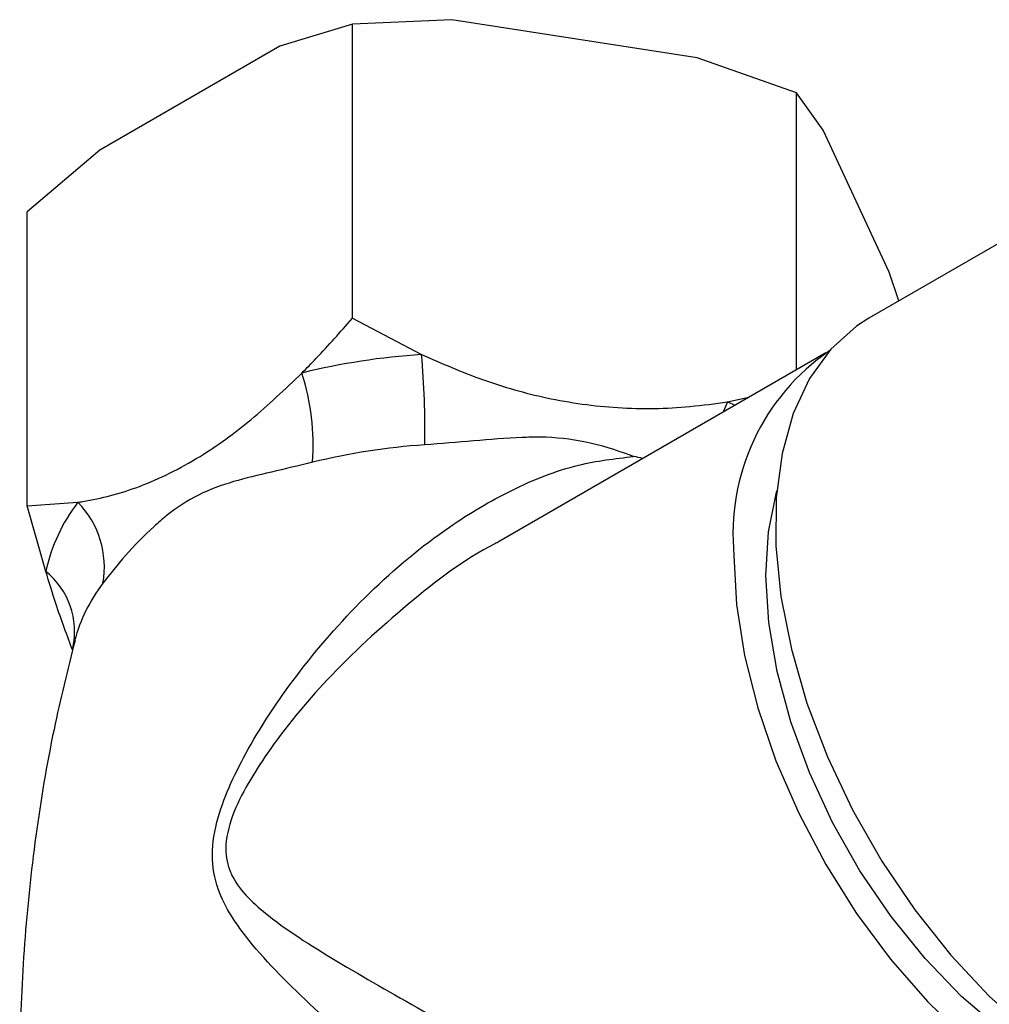
# Model space of a CAD drawing. Units: millimetres. Extents: x 4 to 1496, y 5 to 1495.
# Drawn here: x 212 to 241, y 345 to 375 of the extents above; entities that cross this region are included whole.
import ezdxf

# ---------------------------------------------------------------- set-up
doc = ezdxf.new("R2010")
doc.units = ezdxf.units.MM

msp = doc.modelspace()

# ---------------------------------------------------------------- linework, layer by layer
at = {"color": 7, "linetype": 'Continuous', "lineweight": 25}
for p, q in [((224.474, 374.921), (221.506, 374.791)), ((231.818, 373.785), (224.474, 374.921)), ((221.506, 374.791), (219.332, 374.126)), ((221.506, 365.99), (221.506, 374.791)), ((219.332, 374.126), (213.956, 371.022)), ((234.787, 372.737), (231.818, 373.785)), ((234.787, 364.456), (234.787, 372.737)), ((235.582, 371.612), (234.787, 372.737)), ((237.55, 367.372), (235.582, 371.612)), ((213.956, 371.022), (211.783, 369.178)), ((244.089, 370.114), (236.947, 365.991)), ((211.783, 360.377), (211.783, 369.178)), ((237.848, 366.511), (237.55, 367.372)), ((221.506, 365.99), (223.573, 364.906)), ((235.658, 364.958), (225.888, 359.318)), ((232.719, 363.492), (233.353, 363.628)), ((232.719, 363.492), (232.945, 363.392)), ((211.783, 360.377), (213.297, 360.487)), ((212.337, 358.42), (211.783, 360.377))]:
    msp.add_line(p, q, dxfattribs=at)
at = {"color": 7, "linetype": 'Continuous', "lineweight": 25, "flags": 128}
for points in [[(236.947, 365.991), (236.58, 365.755), (235.81, 365.063), (235.175, 364.188), (234.687, 363.143), (234.352, 361.947), (234.177, 360.62), (234.166, 359.185), (234.317, 357.666), (234.629, 356.09), (235.095, 354.483), (235.71, 352.873), (236.46, 351.288), (237.335, 349.754), (238.318, 348.297), (239.394, 346.944), (240.543, 345.716), (241.746, 344.635), (242.982, 343.72), (244.231, 342.985), (245.47, 342.444), (246.679, 342.106), (247.837, 341.977)], [(232.719, 363.492), (232.596, 363.211), (232.586, 363.185)], [(244.6, 342.804), (244.356, 342.869), (243.201, 343.294), (242.028, 343.918), (240.859, 344.728), (239.719, 345.708), (238.629, 346.839), (237.609, 348.1), (236.681, 349.466), (235.861, 350.91), (235.167, 352.404), (234.611, 353.919), (234.205, 355.425), (233.955, 356.894), (233.868, 358.296), (233.944, 359.605), (234.183, 360.794), (234.194, 360.831)], [(232.913, 358.892), (232.993, 357.433), (233.232, 355.907), (233.626, 354.34), (234.168, 352.758), (234.849, 351.188), (235.657, 349.657), (236.579, 348.192), (237.598, 346.818), (238.697, 345.557), (239.857, 344.433), (241.059, 343.463), (242.282, 342.664), (243.505, 342.051), (244.707, 341.633), (245.868, 341.418), (246.967, 341.409), (247.986, 341.607), (248.907, 342.008), (249.022, 342.077)]]:
    msp.add_lwpolyline(points, dxfattribs=at)
at = {"color": 7, "linetype": 'Continuous', "lineweight": 25}
for centre, radius, start, end in [((224.926, 344.307), 20.644, 93.757, 103.8291), ((198.901, 362.688), 24.772, 358.8781, 5.1373), ((239.526, 359.539), 6.644, 124.3703, 185.5926), ((213.122, 362.169), 7.209, 356.1481, 17.6333), ((224.935, 342.913), 19.332, 93.757, 103.8291), ((217.414, 357.32), 5.195, 142.4277, 167.7754), ((211.32, 358.55), 2.767, 349.898, 44.4218), ((210.887, 356.619), 2.312, 347.7465, 51.1526), ((217.956, 355.065), 4.929, 142.5111, 164.8699)]:
    msp.add_arc(centre, radius, start, end, dxfattribs=at)
for points, knots in [([(219.992, 364.352), (220.135, 364.498), (220.65, 365.022), (221.147, 365.584), (221.506, 365.99)], [0, 0, 0, 0, 0.278839, 1, 1, 1, 1]), ([(223.573, 364.906), (224.176, 364.643), (225.393, 364.111), (227.372, 363.551), (229.471, 363.262), (231.282, 363.293), (232.347, 363.44), (232.719, 363.492)], [0, 0, 0, 0, 0.203533, 0.410899, 0.638554, 0.873817, 1, 1, 1, 1]), ([(213.297, 360.487), (213.345, 360.495), (213.943, 360.588), (215.146, 360.898), (216.857, 361.742), (218.501, 362.925), (219.49, 363.872), (219.992, 364.352)], [0, 0, 0, 0, 0.022485, 0.278949, 0.544273, 0.769019, 1, 1, 1, 1]), ([(229.903, 361.859), (229.871, 361.871), (229.41, 362.045), (228.496, 362.323), (227.397, 362.451), (226.286, 362.418), (225.135, 362.323), (224.156, 362.243), (223.668, 362.203)], [0, 0, 0, 0, 0.016629, 0.235097, 0.452886, 0.541983, 0.77138, 1, 1, 1, 1]), ([(220.314, 361.684), (219.895, 361.584), (219.056, 361.384), (217.935, 361.124), (216.896, 360.746), (216.113, 360.245), (215.377, 359.596), (214.689, 358.888), (214.259, 358.339), (214.045, 358.065)], [0, 0, 0, 0, 0.153226, 0.306903, 0.460883, 0.614385, 0.677182, 0.838865, 1, 1, 1, 1]), ([(229.903, 337.829), (229.381, 338.195), (228.322, 338.935), (226.544, 340.251), (224.607, 341.746), (222.432, 343.513), (220.288, 345.387), (218.747, 346.913), (217.867, 348.106), (217.442, 348.921), (217.253, 349.911), (217.445, 351.023), (217.857, 352.094), (218.627, 353.598), (219.967, 355.576), (221.988, 357.849), (224.144, 359.651), (226.266, 360.905), (228.127, 361.647), (229.356, 361.793), (229.903, 361.859)], [0, 0, 0, 0, 0.047096, 0.095398, 0.162799, 0.231986, 0.318528, 0.407209, 0.437331, 0.467835, 0.500293, 0.53261, 0.561726, 0.591355, 0.664126, 0.745672, 0.829143, 0.889179, 0.950716, 1, 1, 1, 1]), ([(230.182, 361.797), (230.095, 361.819), (230.003, 361.841), (229.908, 361.858), (229.903, 361.859)], [0, 0, 0, 0, 0.953411, 1, 1, 1, 1]), ([(225.892, 359.31), (225.85, 359.289), (224.883, 358.81), (223.113, 357.448), (220.818, 355.348), (219.268, 353.475), (218.366, 352.077), (217.88, 351.113), (217.652, 350.152), (217.782, 349.582), (218.013, 349.097), (218.371, 348.648), (219.393, 347.767), (221.156, 346.673), (223.546, 345.312), (225.98, 343.969), (228.141, 342.785), (230.18, 341.665), (231.866, 340.733), (233.377, 339.888), (234.476, 339.266), (235.526, 338.664), (236.508, 338.092), (237.464, 337.52), (238.201, 337.063), (238.782, 336.683), (239.131, 336.428), (239.12, 336.399), (239.116, 336.386)], [0, 0, 0, 0, 0.003072, 0.070445, 0.139525, 0.198366, 0.220811, 0.24362, 0.266802, 0.286301, 0.290129, 0.313175, 0.336854, 0.407667, 0.480203, 0.536455, 0.594026, 0.636143, 0.679412, 0.711824, 0.745118, 0.763366, 0.798598, 0.835143, 0.870449, 0.90666, 0.957717, 1, 1, 1, 1]), ([(213.141, 356.055), (212.972, 356.508), (212.698, 357.239), (212.436, 358.094), (212.337, 358.42)], [0, 0, 0, 0, 0.61906, 1, 1, 1, 1]), ([(213.211, 356.351), (212.991, 355.469), (212.51, 353.548), (212.01, 350.515), (211.667, 347.297), (211.534, 344.068), (211.601, 340.852), (211.872, 337.673), (212.29, 334.727), (212.705, 332.873), (212.891, 332.04)], [0, 0, 0, 0, 0.111942, 0.243823, 0.375419, 0.506525, 0.636968, 0.766578, 0.895169, 1, 1, 1, 1])]:
    msp.add_open_spline(points, degree=3, knots=knots, dxfattribs=at)

doc.saveas('drawing.dxf')
